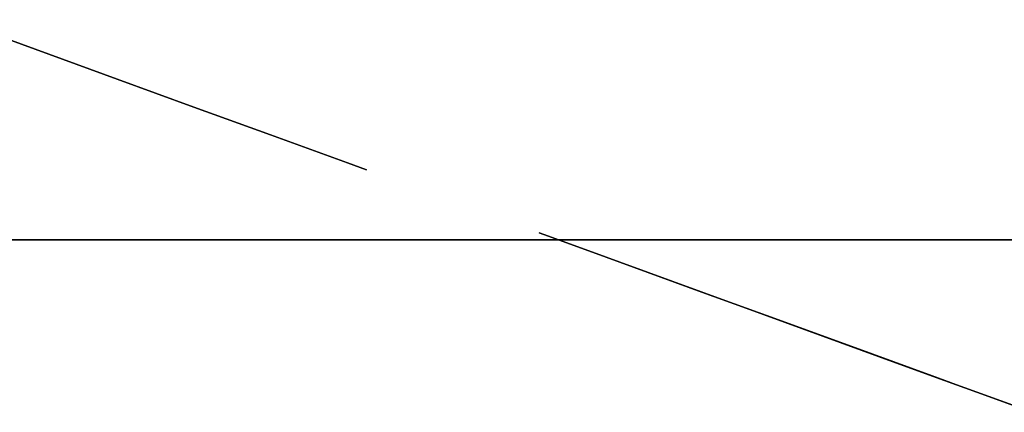
# Model space of a CAD drawing. Units: millimetres. Extents: x 3978 to 85105, y -10669 to 27646.
# Drawn here: x 6715 to 6732, y -9269 to -9262 of the extents above; entities that cross this region are included whole.
import ezdxf

# ---------------------------------------------------------------- set-up
doc = ezdxf.new("R2010")
doc.units = ezdxf.units.MM
for name, color, linetype in [('FUNDAMENTY', 7, 'Continuous'), ('IZOLACJE PRZECIWWODNE', 7, 'Continuous'), ('OPISY.wykonawczy', 7, 'Continuous'), ('POZYCJE KONSTRUKTORSKIE', 7, 'Continuous'), ('STROPY', 7, 'Continuous'), ('STROPY.widoczne', 7, 'Continuous'), ('SUFITY PODWIESZANE', 7, 'Continuous'), ('TEREN', 7, 'Continuous'), ('TEREN ISTNIEJĄCAY.linia przekroju', 7, 'Continuous'), ('WYMIARY.bud._wyk.', 7, 'Continuous'), ('ZNACZNIKI - PRZEKROJE.widoczne', 7, 'Continuous')]:
    doc.layers.add(name, color=color, linetype=linetype)

msp = doc.modelspace()

# ---------------------------------------------------------------- hatches: boundary and pattern name
at = {"layer": 'OPISY.wykonawczy'}
for points in [[(6721.236, -9265.736), (6715.472, -9265.736), (6722.754, -9265.736)], [(6722.754, -9265.736), (6715.472, -9265.736), (6721.236, -9265.736)]]:
    msp.add_hatch(color=8, dxfattribs=at).paths.add_polyline_path(points)
at = {"layer": 'POZYCJE KONSTRUKTORSKIE'}
for points in [[(6719.723, -9265.736), (6710.033, -9265.736), (6714.396, -9265.736)], [(6710.438, -9265.736), (6719.408, -9265.736), (6715.333, -9265.736)], [(6719.723, -9265.736), (6714.396, -9265.736), (6715.136, -9265.736)], [(6719.408, -9265.736), (6715.259, -9265.736), (6714.602, -9265.736)], [(6719.408, -9265.736), (6714.602, -9265.736), (6715.343, -9265.736)], [(6719.723, -9265.736), (6715.136, -9265.736), (6715.279, -9265.736)], [(6719.408, -9265.736), (6715.583, -9265.736), (6715.333, -9265.736)], [(6715.583, -9265.736), (6719.408, -9265.736), (6715.343, -9265.736)], [(6720.735, -9265.736), (6723.883, -9265.736), (6723.735, -9265.736)], [(6720.735, -9265.736), (6724.031, -9265.736), (6723.883, -9265.736)], [(6720.735, -9265.736), (6724.143, -9265.736), (6724.031, -9265.736)], [(6720.735, -9265.736), (6721.47, -9265.736), (6722.205, -9265.736)], [(6720.735, -9265.736), (6722.205, -9265.736), (6724.46, -9265.736)], [(6720.735, -9265.736), (6724.46, -9265.736), (6724.143, -9265.736)], [(6721.403, -9265.736), (6720.735, -9265.736), (6723.735, -9265.736)], [(6724.133, -9265.736), (6722.072, -9265.736), (6721.403, -9265.736)], [(6721.403, -9265.736), (6724, -9265.736), (6724.133, -9265.736)], [(6721.403, -9265.736), (6723.867, -9265.736), (6724, -9265.736)], [(6721.403, -9265.736), (6723.735, -9265.736), (6723.867, -9265.736)], [(6724.133, -9265.736), (6724.468, -9265.736), (6722.072, -9265.736)], [(6722.741, -9265.736), (6722.072, -9265.736), (6724.468, -9265.736)], [(6724.665, -9265.736), (6724.46, -9265.736), (6722.205, -9265.736)], [(6722.205, -9265.736), (6724.869, -9265.736), (6724.665, -9265.736)], [(6722.205, -9265.736), (6722.812, -9265.736), (6724.507, -9265.736)], [(6725.595, -9265.736), (6722.205, -9265.736), (6724.507, -9265.736)], [(6722.205, -9265.736), (6725.595, -9265.736), (6725.334, -9265.736)], [(6722.205, -9265.736), (6725.334, -9265.736), (6724.869, -9265.736)], [(6725.595, -9265.736), (6724.502, -9265.736), (6722.741, -9265.736)], [(6725.595, -9265.736), (6722.741, -9265.736), (6724.872, -9265.736)], [(6722.741, -9265.736), (6724.67, -9265.736), (6724.872, -9265.736)], [(6722.741, -9265.736), (6724.468, -9265.736), (6724.67, -9265.736)], [(6725.595, -9265.736), (6724.872, -9265.736), (6725.334, -9265.736)], [(6729.032, -9265.736), (6726.393, -9265.736), (6725.327, -9265.736)], [(6729.032, -9265.736), (6725.327, -9265.736), (6725.889, -9265.736)], [(6726.682, -9265.736), (6725.595, -9265.736), (6725.855, -9265.736)], [(6725.595, -9265.736), (6726.682, -9265.736), (6728.382, -9265.736)], [(6725.595, -9265.736), (6728.382, -9265.736), (6726.318, -9265.736)], [(6725.595, -9265.736), (6726.318, -9265.736), (6725.855, -9265.736)], [(6726.682, -9265.736), (6725.855, -9265.736), (6726.32, -9265.736)], [(6729.032, -9265.736), (6725.889, -9265.736), (6727.111, -9265.736)], [(6728.382, -9265.736), (6726.52, -9265.736), (6726.318, -9265.736)], [(6726.32, -9265.736), (6726.729, -9265.736), (6728.984, -9265.736)], [(6726.32, -9265.736), (6728.984, -9265.736), (6728.377, -9265.736)], [(6726.32, -9265.736), (6728.377, -9265.736), (6726.682, -9265.736)], [(6729.032, -9265.736), (6728.246, -9265.736), (6726.393, -9265.736)], [(6728.382, -9265.736), (6726.721, -9265.736), (6726.52, -9265.736)], [(6727.056, -9265.736), (6726.721, -9265.736), (6728.994, -9265.736)], [(6728.382, -9265.736), (6728.994, -9265.736), (6726.721, -9265.736)], [(6730.455, -9265.736), (6728.984, -9265.736), (6726.729, -9265.736)], [(6730.455, -9265.736), (6726.729, -9265.736), (6727.046, -9265.736)], [(6730.455, -9265.736), (6727.046, -9265.736), (6727.158, -9265.736)], [(6727.056, -9265.736), (6728.994, -9265.736), (6729.725, -9265.736)], [(6729.725, -9265.736), (6727.189, -9265.736), (6727.056, -9265.736)], [(6729.032, -9265.736), (6727.111, -9265.736), (6727.771, -9265.736)], [(6727.306, -9265.736), (6730.455, -9265.736), (6727.158, -9265.736)], [(6729.725, -9265.736), (6727.322, -9265.736), (6727.189, -9265.736)], [(6730.455, -9265.736), (6727.306, -9265.736), (6727.455, -9265.736)], [(6729.725, -9265.736), (6727.455, -9265.736), (6727.322, -9265.736)], [(6729.725, -9265.736), (6730.455, -9265.736), (6727.455, -9265.736)], [(6727.771, -9265.736), (6728.43, -9265.736), (6729.032, -9265.736)], [(6729.032, -9265.736), (6728.43, -9265.736), (6729.335, -9265.736)], [(6730.455, -9265.736), (6729.72, -9265.736), (6728.984, -9265.736)], [(6729.032, -9265.736), (6729.335, -9265.736), (6731.912, -9265.736)], [(6729.335, -9265.736), (6729.58, -9265.736), (6731.912, -9265.736)]]:
    msp.add_hatch(color=8, dxfattribs=at).paths.add_polyline_path(points)

# ---------------------------------------------------------------- linework, layer by layer
at = {"layer": 'FUNDAMENTY', "color": 8}
for p, q in [((6720.831, -9265.736), (6718.152, -9265.736)), ((6723.152, -9265.736), (6723.152, -9265.736)), ((6723.152, -9265.736), (6723.152, -9265.736)), ((6748.152, -9265.736), (6723.152, -9265.736))]:
    msp.add_line(p, q, dxfattribs=at)
for points in [[(6918.152, -9265.736, 0), (6888.152, -9265.736, 0), (6748.152, -9265.736, 0), (6718.152, -9265.736, 0)], [(6915.472, -9265.736, 0), (6913.152, -9265.736, 0), (6888.152, -9265.736, 0), (6748.152, -9265.736, 0), (6723.152, -9265.736, 0), (6720.831, -9265.736, 0)], [(6723.152, -9265.736, 0), (6723.152, -9265.736, 0), (6723.152, -9265.736, 0)]]:
    msp.add_polyline3d(points, dxfattribs=at)
at = {"layer": 'IZOLACJE PRZECIWWODNE', "color": 8}
for p, q in [((6717.686, -9265.736), (6717.686, -9265.736)), ((6723.191, -9265.736), (6723.191, -9265.736)), ((6723.191, -9265.736), (6723.191, -9265.736)), ((6726.031, -9265.736), (6726.031, -9265.736)), ((6726.031, -9265.736), (6726.031, -9265.736)), ((6727.152, -9265.736), (6727.152, -9265.736)), ((6727.152, -9265.736), (6727.152, -9265.736))]:
    msp.add_line(p, q, dxfattribs=at)
at = {"layer": 'OPISY.wykonawczy', "color": 8}
for p, q in [((6716.014, -9265.736), (6713.608, -9265.736)), ((6714.234, -9265.736), (6717.499, -9265.736)), ((6716.984, -9265.736), (6720.249, -9265.736)), ((6719.28, -9265.736), (6722.545, -9265.736)), ((6732.717, -9265.736), (6721.128, -9265.736)), ((6722.567, -9265.736), (6721.128, -9265.736)), ((6732.717, -9265.736), (6722.567, -9265.736)), ((6729.592, -9265.736), (6723.749, -9265.736)), ((6723.749, -9265.736), (6729.592, -9265.736)), ((6723.749, -9265.736), (6729.592, -9265.736)), ((6725.234, -9265.736), (6725.234, -9265.736)), ((6726.499, -9265.736), (6726.499, -9265.736)), ((6727.53, -9265.736), (6727.53, -9265.736))]:
    msp.add_line(p, q, dxfattribs=at)
for points in [[(6716.977, -9263.029, 0), (6715.362, -9262.441, 0), (6714.393, -9262.089, 0), (6714.232, -9262.03, 0), (6714.232, -9262.03, 0), (6714.393, -9262.089, 0), (6715.362, -9262.441, 0), (6716.977, -9263.029, 0), (6718.27, -9263.5, 0), (6719.562, -9263.97, 0), (6720.854, -9264.44, 0), (6721.177, -9264.558, 0), (6721.177, -9264.558, 0), (6720.854, -9264.44, 0), (6719.562, -9263.97, 0), (6718.27, -9263.5, 0), (6716.977, -9263.029, 0)], [(6726.83, -9266.615, 0), (6725.214, -9266.027, 0), (6724.245, -9265.675, 0), (6724.084, -9265.616, 0), (6724.084, -9265.616, 0), (6724.245, -9265.675, 0), (6725.214, -9266.027, 0), (6726.83, -9266.615, 0), (6728.122, -9267.085, 0), (6729.414, -9267.556, 0), (6730.706, -9268.026, 0), (6731.029, -9268.144, 0), (6731.029, -9268.144, 0), (6730.706, -9268.026, 0), (6729.414, -9267.556, 0), (6728.122, -9267.085, 0), (6726.83, -9266.615, 0)], [(6810.326, -9265.736, 0), (6792.854, -9265.736, 0), (6776.382, -9265.736, 0), (6760.566, -9265.736, 0), (6745.06, -9265.736, 0), (6729.521, -9265.736, 0), (6713.606, -9265.736, 0), (6696.969, -9265.736, 0), (6679.266, -9265.736, 0)], [(6721.848, -9265.736, 0), (6707.537, -9265.736, 0), (6693.52, -9265.736, 0)], [(6717.045, -9265.736, 0), (6716.53, -9265.736, 0), (6714.811, -9265.736, 0), (6713.264, -9265.736, 0), (6711.374, -9265.736, 0), (6711.202, -9265.736, 0), (6711.374, -9265.736, 0), (6712.749, -9265.736, 0), (6715.327, -9265.736, 0), (6716.53, -9265.736, 0), (6717.045, -9265.736, 0), (6717.045, -9265.736, 0), (6716.53, -9265.736, 0), (6714.811, -9265.736, 0), (6713.264, -9265.736, 0), (6711.374, -9265.736, 0), (6711.202, -9265.736, 0)], [(6720.937, -9265.736, 0), (6717.499, -9265.736, 0), (6716.64, -9265.736, 0), (6715.609, -9265.736, 0), (6714.234, -9265.736, 0), (6714.062, -9265.736, 0)], [(6720.655, -9265.736, 0), (6719.624, -9265.736, 0), (6718.42, -9265.736, 0), (6716.874, -9265.736, 0), (6715.842, -9265.736, 0), (6714.467, -9265.736, 0), (6714.295, -9265.736, 0), (6714.295, -9265.736, 0), (6714.467, -9265.736, 0), (6715.842, -9265.736, 0), (6716.874, -9265.736, 0), (6718.42, -9265.736, 0), (6719.624, -9265.736, 0), (6720.655, -9265.736, 0)], [(6723.687, -9265.736, 0), (6720.249, -9265.736, 0), (6719.39, -9265.736, 0), (6718.359, -9265.736, 0), (6716.984, -9265.736, 0), (6716.812, -9265.736, 0)], [(6725.983, -9265.736, 0), (6722.545, -9265.736, 0), (6721.686, -9265.736, 0), (6720.655, -9265.736, 0), (6719.28, -9265.736, 0), (6719.108, -9265.736, 0)], [(6726.499, -9265.736, 0), (6725.467, -9265.736, 0), (6724.264, -9265.736, 0), (6722.717, -9265.736, 0), (6721.686, -9265.736, 0), (6720.311, -9265.736, 0), (6720.139, -9265.736, 0), (6720.139, -9265.736, 0), (6720.311, -9265.736, 0), (6721.686, -9265.736, 0), (6722.717, -9265.736, 0), (6724.264, -9265.736, 0), (6725.467, -9265.736, 0), (6726.499, -9265.736, 0)], [(6728.843, -9265.736, 0), (6727.812, -9265.736, 0), (6726.609, -9265.736, 0), (6725.062, -9265.736, 0), (6724.03, -9265.736, 0), (6722.655, -9265.736, 0), (6722.484, -9265.736, 0), (6722.484, -9265.736, 0), (6722.655, -9265.736, 0), (6724.03, -9265.736, 0), (6725.062, -9265.736, 0), (6726.609, -9265.736, 0), (6727.812, -9265.736, 0), (6728.843, -9265.736, 0)], [(6733.466, -9265.736, 0), (6732.435, -9265.736, 0), (6731.232, -9265.736, 0), (6729.685, -9265.736, 0), (6728.654, -9265.736, 0), (6727.279, -9265.736, 0), (6727.107, -9265.736, 0), (6727.107, -9265.736, 0), (6727.279, -9265.736, 0), (6728.654, -9265.736, 0), (6729.685, -9265.736, 0), (6731.232, -9265.736, 0), (6732.435, -9265.736, 0), (6733.466, -9265.736, 0)], [(6727.53, -9265.736, 0), (6729.077, -9265.736, 0), (6730.108, -9265.736, 0), (6731.483, -9265.736, 0), (6732.858, -9265.736, 0), (6733.202, -9265.736, 0), (6733.202, -9265.736, 0)], [(6733.466, -9265.736, 0), (6733.466, -9265.736, 0), (6732.779, -9265.736, 0), (6732.435, -9265.736, 0), (6731.232, -9265.736, 0), (6729.685, -9265.736, 0), (6728.654, -9265.736, 0)], [(6731.937, -9265.736, 0), (6730.905, -9265.736, 0), (6729.53, -9265.736, 0), (6729.359, -9265.736, 0), (6729.359, -9265.736, 0), (6729.53, -9265.736, 0), (6730.905, -9265.736, 0), (6731.937, -9265.736, 0), (6733.484, -9265.736, 0), (6734.687, -9265.736, 0), (6735.546, -9265.736, 0), (6736.234, -9265.736, 0), (6736.234, -9265.736, 0), (6735.546, -9265.736, 0), (6734.687, -9265.736, 0), (6733.484, -9265.736, 0), (6731.937, -9265.736, 0)], [(6736.467, -9265.736, 0), (6735.436, -9265.736, 0), (6734.233, -9265.736, 0), (6732.686, -9265.736, 0), (6731.655, -9265.736, 0), (6730.28, -9265.736, 0), (6730.108, -9265.736, 0), (6730.108, -9265.736, 0), (6730.28, -9265.736, 0), (6731.655, -9265.736, 0), (6732.686, -9265.736, 0), (6734.233, -9265.736, 0), (6735.436, -9265.736, 0), (6736.467, -9265.736, 0)], [(6725.607, -9266.17, 0), (6725.607, -9266.17, 0), (6726.253, -9266.405, 0), (6726.576, -9266.523, 0), (6727.868, -9266.993, 0), (6729.806, -9267.698, 0), (6730.775, -9268.051, 0), (6731.26, -9268.228, 0), (6732.067, -9268.521, 0), (6732.067, -9268.521, 0), (6731.26, -9268.228, 0), (6730.452, -9267.934, 0), (6725.445, -9266.111, 0), (6732.39, -9268.639, 0)]]:
    msp.add_polyline3d(points, dxfattribs=at)
at = {"layer": 'POZYCJE KONSTRUKTORSKIE', "color": 8}
for points in [[(6792.886, -9265.736, 0), (6785.156, -9265.736, 0), (6777.353, -9265.736, 0), (6769.331, -9265.736, 0), (6760.944, -9265.736, 0), (6752.043, -9265.736, 0), (6742.484, -9265.736, 0), (6720.799, -9265.736, 0)], [(6726.32, -9265.736, 0), (6726.525, -9265.736, 0), (6726.729, -9265.736, 0), (6726.32, -9265.736, 0)]]:
    msp.add_polyline3d(points, dxfattribs=at)
at = {"layer": 'STROPY', "color": 8}
for p, q in [((6723.152, -9265.736), (5327.581, -9265.736)), ((6792.152, -9265.736), (5877.152, -9265.736)), ((6791.152, -9265.736), (6180.652, -9265.736)), ((6792.152, -9265.736), (6183.152, -9265.736)), ((6792.152, -9265.736), (6183.152, -9265.736)), ((6791.152, -9265.736), (6183.152, -9265.736)), ((6817.152, -9265.736), (6552.663, -9265.736)), ((6791.152, -9265.736), (6554.152, -9265.736)), ((6817.152, -9265.736), (6576.673, -9265.736)), ((6717.652, -9265.736), (6717.652, -9265.736)), ((6717.652, -9265.736), (6717.652, -9265.736)), ((6720.152, -9265.736), (6720.152, -9265.736)), ((6720.152, -9265.736), (6720.152, -9265.736)), ((6723.152, -9265.736), (6723.152, -9265.736)), ((6727.652, -9265.736), (6727.652, -9265.736)), ((6727.652, -9265.736), (6727.652, -9265.736)), ((6730.152, -9265.736), (6730.152, -9265.736)), ((6730.152, -9265.736), (6730.152, -9265.736))]:
    msp.add_line(p, q, dxfattribs=at)
for points in [[(6792.152, -9265.736, 0), (5878.152, -9265.736, 0), (5876.902, -9265.736, 0), (5875.652, -9265.736, 0), (5870.652, -9265.736, 0), (5869.402, -9265.736, 0), (5868.152, -9265.736, 0), (5277.032, -9265.736, 0), (5250.427, -9265.736, 0), (4987.576, -9265.736, 0)], [(6792.152, -9265.736, 0), (5878.152, -9265.736, 0), (5876.902, -9265.736, 0), (5875.652, -9265.736, 0), (5870.652, -9265.736, 0), (5869.402, -9265.736, 0), (5868.152, -9265.736, 0), (4987.576, -9265.736, 0)], [(6792.152, -9265.736, 0), (6723.152, -9265.736, 0), (6183.152, -9265.736, 0)], [(6817.152, -9265.736, 0), (6792.152, -9265.736, 0), (6576.673, -9265.736, 0), (6552.652, -9265.736, 0)]]:
    msp.add_polyline3d(points, dxfattribs=at)
at = {"layer": 'STROPY.widoczne', "color": 8}
msp.add_line((6817.152, -9265.736), (6552.663, -9265.736), dxfattribs=at)
at = {"layer": 'SUFITY PODWIESZANE', "color": 8}
for q in [(6552.652, -9265.736), (6554.152, -9265.736), (6557.652, -9265.736)]:
    msp.add_line((6792.152, -9265.736), q, dxfattribs=at)
at = {"layer": 'TEREN', "color": 8}
msp.add_line((12391.152, -9265.736), (3978.213, -9265.736), dxfattribs=at)
msp.add_polyline3d([(11907.652, -9265.736, 0), (11757.652, -9265.736, 0), (6928.152, -9265.736, 0), (6708.152, -9265.736, 0), (5343.543, -9265.736, 0), (5183.916, -9265.736, 0)], dxfattribs=at)
at = {"layer": 'TEREN ISTNIEJĄCAY.linia przekroju', "color": 8}
msp.add_polyline3d([(6818.152, -9265.736, 0), (5701.098, -9265.736, 0), (5428.476, -9265.736, 0), (5303.658, -9265.736, 0), (5186.249, -9265.736, 0), (5048.382, -9265.736, 0), (4634.94, -9265.736, 0), (4434.203, -9265.736, 0)], dxfattribs=at)
at = {"layer": 'WYMIARY.bud._wyk.', "color": 8}
for p, q in [((6710.572, -9265.736), (6720.322, -9265.736)), ((6710.572, -9265.736), (6756.461, -9265.736)), ((6710.572, -9265.736), (6720.322, -9265.736)), ((6710.572, -9265.736), (6760.837, -9265.736)), ((6710.572, -9265.736), (6720.322, -9265.736)), ((6710.572, -9265.736), (6760.837, -9265.736)), ((6710.572, -9265.736), (6720.322, -9265.736)), ((6710.572, -9265.736), (6760.837, -9265.736)), ((6710.572, -9265.736), (6720.322, -9265.736)), ((6710.572, -9265.736), (6760.837, -9265.736)), ((6710.572, -9265.736), (6720.322, -9265.736)), ((6710.572, -9265.736), (6760.837, -9265.736)), ((6710.572, -9265.736), (6720.322, -9265.736)), ((6710.572, -9265.736), (6760.837, -9265.736)), ((6710.572, -9265.736), (6720.322, -9265.736)), ((6710.572, -9265.736), (6760.837, -9265.736)), ((6717.072, -9265.736), (6717.072, -9265.736)), ((6717.072, -9265.736), (6717.072, -9265.736)), ((6717.072, -9265.736), (6717.072, -9265.736)), ((6717.072, -9265.736), (6729.963, -9265.736)), ((6717.072, -9265.736), (6717.072, -9265.736)), ((6717.072, -9265.736), (6717.072, -9265.736)), ((6717.072, -9265.736), (6717.072, -9265.736)), ((6717.072, -9265.736), (6729.963, -9265.736)), ((6717.072, -9265.736), (6717.072, -9265.736)), ((6717.072, -9265.736), (6717.072, -9265.736)), ((6717.072, -9265.736), (6717.072, -9265.736)), ((6717.072, -9265.736), (6729.963, -9265.736)), ((6717.072, -9265.736), (6717.072, -9265.736)), ((6717.072, -9265.736), (6717.072, -9265.736)), ((6717.072, -9265.736), (6717.072, -9265.736)), ((6717.072, -9265.736), (6729.963, -9265.736)), ((6717.072, -9265.736), (6717.072, -9265.736)), ((6717.072, -9265.736), (6717.072, -9265.736)), ((6717.072, -9265.736), (6717.072, -9265.736)), ((6717.072, -9265.736), (6729.963, -9265.736)), ((6717.072, -9265.736), (6717.072, -9265.736)), ((6717.072, -9265.736), (6717.072, -9265.736)), ((6717.072, -9265.736), (6717.072, -9265.736)), ((6717.072, -9265.736), (6729.963, -9265.736)), ((6717.072, -9265.736), (6717.072, -9265.736)), ((6717.072, -9265.736), (6717.072, -9265.736)), ((6717.072, -9265.736), (6717.072, -9265.736)), ((6717.072, -9265.736), (6729.963, -9265.736)), ((6717.072, -9265.736), (6717.072, -9265.736)), ((6717.072, -9265.736), (6717.072, -9265.736)), ((6717.072, -9265.736), (6717.072, -9265.736)), ((6717.072, -9265.736), (6729.963, -9265.736)), ((6723.166, -9265.736), (6723.166, -9265.736)), ((6723.166, -9265.736), (6723.166, -9265.736)), ((6723.166, -9265.736), (6723.166, -9265.736)), ((6723.166, -9265.736), (6723.166, -9265.736)), ((6723.166, -9265.736), (6723.166, -9265.736)), ((6723.166, -9265.736), (6723.166, -9265.736)), ((6723.166, -9265.736), (6723.166, -9265.736))]:
    msp.add_line(p, q, dxfattribs=at)
at = {"layer": 'ZNACZNIKI - PRZEKROJE.widoczne', "color": 8}
msp.add_line((6714.971, -9265.735), (6722.027, -9265.735), dxfattribs=at)

doc.saveas('drawing.dxf')
